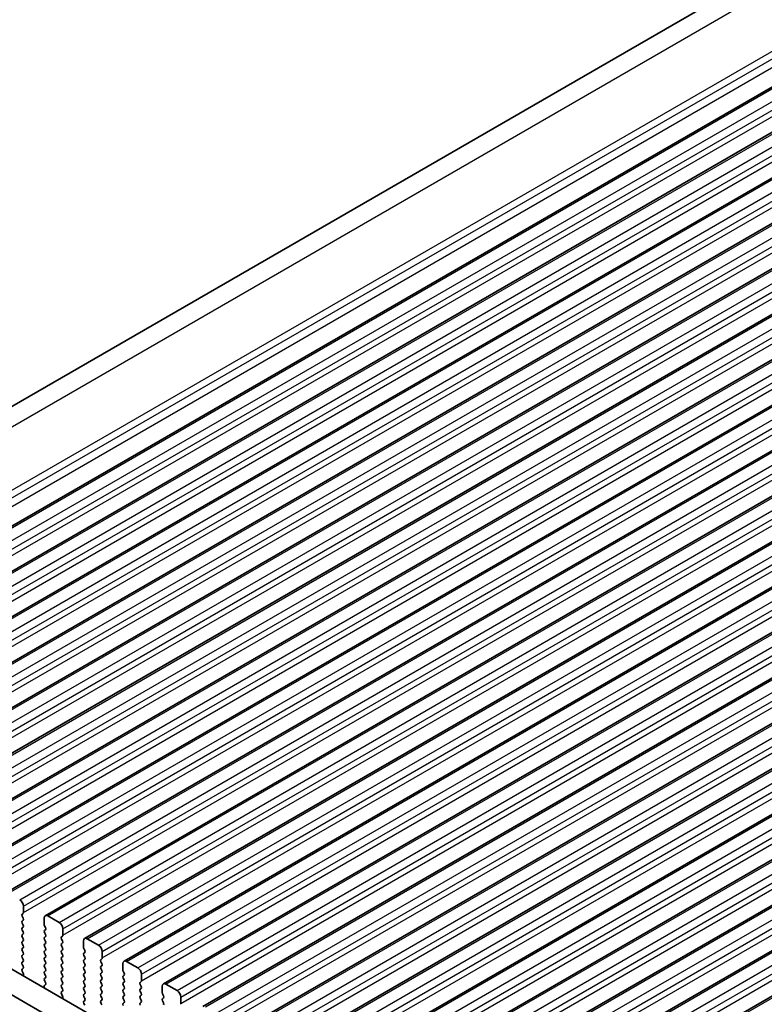
# Model space of a CAD drawing. Units: millimetres. Extents: x 0 to 7554, y 0 to 1124.
# Drawn here: x 196 to 267, y 441 to 535 of the extents above; entities that cross this region are included whole.
import ezdxf

# ---------------------------------------------------------------- set-up
doc = ezdxf.new("R2010")
doc.units = ezdxf.units.MM
for name, color, linetype, lineweight in [('Dimension (ISO)', 7, 'Continuous', 18), ('Visible (ISO)', 7, 'Continuous', 35), ('Visible Narrow (ISO)', 7, 'Continuous', 25)]:
    doc.layers.add(name, color=color, linetype=linetype, lineweight=lineweight)
doc.styles.add('Note Text (TK)', font='MS PGothic.ttf')
doc.dimstyles.new('Default - Method 1b (TK)', dxfattribs={"dimscale": 3, "dimtxt": 2.5, "dimasz": 2.5, "dimexe": 1, "dimexo": 1.5, "dimgap": 1, "dimtad": 1, "dimtoh": 1, "dimrnd": 1e-08, "dimdsep": 46, "dimtxsty": 'Note Text (TK)', "dimcen": 0.09, "dimdle": 5, "dimclrd": 100, "dimclre": 100, "dimclrt": 7, "dimadec": 1, "dimazin": 1, "dimtfac": 1, "dimtmove": 0, "dimatfit": 3, "dimfxl": 1, "dimtolj": 1, "dimlwd": -1, "dimlwe": -1, "dimarcsym": 0})

# ---------------------------------------------------------------- blocks, each defined once
blk = doc.blocks.new('*D16')
at = {"layer": 'Defpoints', "color": 0}
for p in [(307.112, 604.015), (347.294, 584.454), (154.254, 473.002)]:
    blk.add_point(p, dxfattribs=at)
at = {"layer": 'Dimension (ISO)', "color": 100}
for p, q in [((342.411, 586.831), (303.857, 605.6)), ((120.567, 496.314), (300.617, 600.265)), ((149.371, 475.379), (110.817, 494.148))]:
    blk.add_line(p, q, dxfattribs=at)
for points in [[(299.992, 601.348), (301.242, 599.183), (307.112, 604.015)], [(119.942, 497.396), (121.192, 495.231), (114.072, 492.564)]]:
    blk.add_solid(points, dxfattribs=at)
at = {"layer": 'Dimension (ISO)', "color": 7, "insert": (203.243, 550.905), "char_height": 7.5, "attachment_point": 4, "rotation": 30, "style": 'Note Text (TK)'}
blk.add_mtext('\\A1;{\\Q-34.042;\\W0.816;\\H0.784x;273}', dxfattribs=at)

msp = doc.modelspace()

# ---------------------------------------------------------------- linework, layer by layer
at = {"layer": 'Visible (ISO)'}
for p, q in [((155.2538, 474.6397), (342.1149, 582.5239)), ((164.9466, 468.8599), (353.7441, 577.8622)), ((168.6942, 466.6962), (357.4917, 575.6985)), ((172.4419, 464.5325), (361.2394, 573.5347)), ((176.1896, 462.3687), (364.9871, 571.371)), ((179.9372, 460.205), (368.7347, 569.2073)), ((183.6849, 458.0413), (372.4824, 567.0436)), ((187.4326, 455.8776), (376.2301, 564.8799)), ((191.1802, 453.7139), (379.9777, 562.7162)), ((194.9279, 451.5502), (383.7254, 560.5524)), ((198.6756, 449.3864), (387.4731, 558.3887)), ((202.4232, 447.2227), (391.2207, 556.225)), ((206.1709, 445.059), (394.9684, 554.0613)), ((209.9186, 442.8953), (398.7161, 551.8976)), ((213.6662, 440.7316), (402.4637, 549.7339)), ((217.4139, 438.5679), (406.2114, 547.5702)), ((221.1616, 436.4041), (409.9591, 545.4064)), ((224.9092, 434.2404), (413.7067, 543.2427)), ((228.6569, 432.0767), (417.4544, 541.079)), ((232.4046, 429.913), (421.2021, 538.9153)), ((236.1522, 427.7493), (424.9497, 536.7516)), ((239.8999, 425.5856), (428.6974, 534.5879)), ((300.1202, 383.877), (164.9334, 461.9272)), ((299.3151, 381.8923), (162.812, 460.7024)), ((196.5921, 449.6883), (196.5921, 450.3006)), ((196.479, 449.525), (196.5638, 449.6066)), ((196.5638, 449.1494), (196.479, 449.329)), ((198.572, 449.1576), (198.572, 448.5452)), ((199.9862, 448.7493), (198.9256, 449.3617)), ((196.479, 448.8718), (196.5638, 448.9534)), ((196.5638, 448.4962), (196.479, 448.6758)), ((196.479, 448.2186), (196.5638, 448.3002)), ((198.6003, 448.4309), (198.6851, 448.2512)), ((200.3398, 447.5246), (200.3398, 448.1369)), ((196.5638, 447.843), (196.479, 448.0226)), ((196.479, 447.5654), (196.5638, 447.647)), ((196.5638, 447.1898), (196.479, 447.3694)), ((198.6851, 448.0553), (198.6003, 447.9736)), ((198.6003, 447.7777), (198.6851, 447.598)), ((198.6851, 447.4021), (198.6003, 447.3204)), ((200.2266, 447.3613), (200.3115, 447.4429)), ((200.3115, 446.9857), (200.2266, 447.1653)), ((203.7339, 446.5856), (202.6732, 447.198)), ((196.479, 446.9122), (196.5638, 446.9938)), ((196.5638, 446.5366), (196.479, 446.7162)), ((196.479, 446.259), (196.5638, 446.3406)), ((198.6003, 447.1245), (198.6851, 446.9448)), ((198.6851, 446.7489), (198.6003, 446.6672)), ((198.6003, 446.4713), (198.6851, 446.2916)), ((200.2266, 446.7081), (200.3115, 446.7897)), ((200.3115, 446.3325), (200.2266, 446.5121)), ((202.3197, 446.9938), (202.3197, 446.3815)), ((202.348, 446.2672), (202.4328, 446.0875)), ((196.5638, 445.8834), (196.479, 446.063)), ((196.479, 445.6058), (196.5638, 445.6874)), ((196.5638, 445.2302), (196.479, 445.4098)), ((198.6851, 446.0957), (198.6003, 446.014)), ((198.6003, 445.8181), (198.6851, 445.6385)), ((198.6851, 445.4425), (198.6003, 445.3608)), ((200.2266, 446.0549), (200.3115, 446.1365)), ((200.3115, 445.6793), (200.2266, 445.8589)), ((200.2266, 445.4017), (200.3115, 445.4833)), ((202.4328, 445.8916), (202.348, 445.8099)), ((202.348, 445.614), (202.4328, 445.4343)), ((203.9743, 445.1975), (204.0592, 445.2792)), ((204.0874, 445.3608), (204.0874, 445.9732)), ((196.479, 444.9526), (196.5638, 445.0342)), ((196.5638, 444.577), (196.479, 444.7566)), ((196.4801, 444.3005), (196.5638, 444.381)), ((198.6003, 445.1649), (198.6851, 444.9853)), ((198.6851, 444.7893), (198.6003, 444.7076)), ((198.6003, 444.5117), (198.6851, 444.3321)), ((200.3115, 445.0261), (200.2266, 445.2057)), ((200.2266, 444.7485), (200.3115, 444.8301)), ((200.3115, 444.3729), (200.2266, 444.5525)), ((202.4328, 445.2384), (202.348, 445.1567)), ((202.348, 444.9608), (202.4328, 444.7811)), ((202.4328, 444.5852), (202.348, 444.5035)), ((204.0592, 444.822), (203.9743, 445.0016)), ((203.9743, 444.5443), (204.0592, 444.626)), ((204.0592, 444.1688), (203.9743, 444.3484)), ((206.0673, 444.8301), (206.0673, 444.2177)), ((207.4815, 444.4219), (206.4209, 445.0342)), ((196.5775, 443.9038), (196.4817, 444.1014)), ((196.5674, 443.6632), (196.5971, 443.7312)), ((198.6851, 444.1361), (198.6003, 444.0544)), ((198.6003, 443.8585), (198.6851, 443.6789)), ((198.6851, 443.4829), (198.6003, 443.4013)), ((200.2266, 444.0953), (200.3115, 444.1769)), ((200.3115, 443.7197), (200.2266, 443.8993)), ((200.2266, 443.4421), (200.3115, 443.5237)), ((202.348, 444.3076), (202.4328, 444.1279)), ((202.4328, 443.932), (202.348, 443.8503)), ((202.348, 443.6544), (202.4328, 443.4747)), ((203.9743, 443.8911), (204.0592, 443.9728)), ((204.0592, 443.5156), (203.9743, 443.6952)), ((206.0956, 444.1034), (206.1805, 443.9238)), ((206.1805, 443.7278), (206.0956, 443.6462)), ((206.0956, 443.4502), (206.1805, 443.2706)), ((207.8351, 443.1971), (207.8351, 443.8095)), ((198.567, 442.5939), (198.5967, 442.4916)), ((198.6824, 442.8308), (198.5866, 442.7439)), ((198.6003, 443.2053), (198.684, 443.0282)), ((200.3115, 443.0665), (200.2266, 443.2461)), ((200.2266, 442.7889), (200.3115, 442.8705)), ((200.3115, 442.4133), (200.2266, 442.5929)), ((202.4328, 443.2788), (202.348, 443.1971)), ((202.348, 443.0012), (202.4328, 442.8215)), ((202.4328, 442.6256), (202.348, 442.5439)), ((203.9743, 443.238), (204.0592, 443.3196)), ((204.0592, 442.8624), (203.9743, 443.042)), ((203.9743, 442.5848), (204.0592, 442.6664)), ((206.1805, 443.0747), (206.0956, 442.993)), ((206.0956, 442.797), (206.1805, 442.6174)), ((207.722, 443.0338), (207.8068, 443.1155)), ((207.8068, 442.6582), (207.722, 442.8379)), ((207.722, 442.3806), (207.8068, 442.4623)), ((209.815, 442.6664), (209.815, 442.054)), ((211.2292, 442.2582), (210.1686, 442.8705)), ((200.2278, 442.1368), (200.3115, 442.2173)), ((200.3252, 441.7401), (200.2293, 441.9377)), ((200.3151, 441.4995), (200.3447, 441.5675)), ((202.348, 442.348), (202.4328, 442.1683)), ((202.4328, 441.9724), (202.348, 441.8907)), ((202.348, 441.6948), (202.4328, 441.5151)), ((204.0592, 442.2092), (203.9743, 442.3888)), ((203.9743, 441.9316), (204.0592, 442.0132)), ((204.0592, 441.556), (203.9743, 441.7356)), ((206.1805, 442.4215), (206.0956, 442.3398)), ((206.0956, 442.1438), (206.1805, 441.9642)), ((206.1805, 441.7683), (206.0956, 441.6866)), ((207.8068, 442.005), (207.722, 442.1847)), ((207.722, 441.7274), (207.8068, 441.8091)), ((207.8068, 441.3518), (207.722, 441.5315)), ((209.8433, 441.9397), (209.9281, 441.7601)), ((209.9281, 441.5641), (209.8433, 441.4825)), ((211.5828, 441.0334), (211.5828, 441.6458)), ((202.4328, 441.3192), (202.348, 441.2375)), ((202.348, 441.0416), (202.4316, 440.8644)), ((203.9743, 441.2784), (204.0592, 441.36)), ((204.0592, 440.9028), (203.9743, 441.0824)), ((206.0956, 441.4906), (206.1805, 441.311)), ((206.1805, 441.1151), (206.0956, 441.0334)), ((207.722, 441.0742), (207.8068, 441.1559)), ((209.8433, 441.2865), (209.9281, 441.1069))]:
    msp.add_line(p, q, dxfattribs=at)
for centre, major_axis, start_param, end_param in [((196.2386, 450.5048), (-0.25, 0.433), 3.9269908, 5.4977871), ((196.5921, 449.3617), (-0.1, 0.1732), 0.1418971, 1.4288993), ((196.4507, 449.7699), (0.1, -0.1732), 0.1418971, 0.7853982), ((196.4507, 449.1167), (0.1, -0.1732), 0.1418971, 1.4288993), ((198.9256, 448.9534), (-0.25, 0.433), 5.4977871, 7.0685835), ((196.5921, 448.7085), (-0.1, 0.1732), 0.1418971, 1.4288993), ((196.5921, 448.0553), (-0.1, 0.1732), 0.1418971, 1.4288993), ((196.4507, 448.4635), (0.1, -0.1732), 0.1418971, 1.4288993), ((198.7134, 448.4635), (0.1, -0.1732), 3.9269908, 4.5704919), ((198.572, 448.2186), (0.1, -0.1732), 0.1418971, 1.4288993), ((199.9862, 448.3411), (-0.25, 0.433), 3.9269908, 5.4977871), ((196.5921, 447.4021), (-0.1, 0.1732), 0.1418971, 1.4288993), ((196.4507, 447.8103), (0.1, -0.1732), 0.1418971, 1.4288993), ((196.4507, 447.1571), (0.1, -0.1732), 0.1418971, 1.4288993), ((198.7134, 447.8103), (-0.1, 0.1732), 0.1418971, 1.4288993), ((198.7134, 447.1571), (-0.1, 0.1732), 0.1418971, 1.4288993), ((198.572, 447.5654), (0.1, -0.1732), 0.1418971, 1.4288993), ((200.3398, 447.198), (-0.1, 0.1732), 0.1418971, 1.4288993), ((200.1983, 447.6062), (0.1, -0.1732), 0.1418971, 0.7853982), ((202.6732, 446.7897), (-0.25, 0.433), 5.4977871, 7.0685835), ((196.5921, 446.7489), (-0.1, 0.1732), 0.1418971, 1.4288993), ((196.5921, 446.0957), (-0.1, 0.1732), 0.1418971, 1.4288993), ((196.4507, 446.5039), (0.1, -0.1732), 0.1418971, 1.4288993), ((198.7134, 446.5039), (-0.1, 0.1732), 0.1418971, 1.4288993), ((198.572, 446.9122), (0.1, -0.1732), 0.1418971, 1.4288993), ((198.572, 446.259), (0.1, -0.1732), 0.1418971, 1.4288993), ((200.3398, 446.5448), (-0.1, 0.1732), 0.1418971, 1.4288993), ((200.1983, 446.953), (0.1, -0.1732), 0.1418971, 1.4288993), ((200.1983, 446.2998), (0.1, -0.1732), 0.1418971, 1.4288993), ((202.4611, 446.2998), (0.1, -0.1732), 3.9269908, 4.5704919), ((203.7339, 446.1773), (-0.25, 0.433), 3.9269908, 5.4977871), ((196.5921, 445.4425), (-0.1, 0.1732), 0.1418971, 1.4288993), ((196.4507, 445.8507), (0.1, -0.1732), 0.1418971, 1.4288993), ((198.7134, 445.8507), (-0.1, 0.1732), 0.1418971, 1.4288993), ((198.7134, 445.1975), (-0.1, 0.1732), 0.1418971, 1.4288993), ((198.572, 445.6058), (0.1, -0.1732), 0.1418971, 1.4288993), ((200.3398, 445.8916), (-0.1, 0.1732), 0.1418971, 1.4288993), ((200.3398, 445.2384), (-0.1, 0.1732), 0.1418971, 1.4288993), ((200.1983, 445.6466), (0.1, -0.1732), 0.1418971, 1.4288993), ((202.4611, 445.6466), (-0.1, 0.1732), 0.1418971, 1.4288993), ((202.3197, 446.0549), (0.1, -0.1732), 0.1418971, 1.4288993), ((202.3197, 445.4017), (0.1, -0.1732), 0.1418971, 1.4288993), ((203.946, 445.4425), (0.1, -0.1732), 0.1418971, 0.7853982), ((196.5921, 444.7893), (-0.1, 0.1732), 0.1418971, 1.4288993), ((196.4507, 445.1975), (0.1, -0.1732), 0.1418971, 1.4288993), ((196.4507, 444.5443), (0.1, -0.1732), 0.1418971, 1.4288993), ((198.7134, 444.5443), (-0.1, 0.1732), 0.1418971, 1.4288993), ((198.572, 444.9526), (0.1, -0.1732), 0.1418971, 1.4288993), ((198.572, 444.2994), (0.1, -0.1732), 0.1418971, 1.4288993), ((200.3398, 444.5852), (-0.1, 0.1732), 0.1418971, 1.4288993), ((200.1983, 444.9934), (0.1, -0.1732), 0.1418971, 1.4288993), ((200.1983, 444.3402), (0.1, -0.1732), 0.1418971, 1.4288993), ((202.4611, 444.9934), (-0.1, 0.1732), 0.1418971, 1.4288993), ((202.4611, 444.3402), (-0.1, 0.1732), 0.1418971, 1.4288993), ((202.3197, 444.7485), (0.1, -0.1732), 0.1418971, 1.4288993), ((204.0874, 445.0342), (-0.1, 0.1732), 0.1418971, 1.4288993), ((204.0874, 444.381), (-0.1, 0.1732), 0.1418971, 1.4288993), ((203.946, 444.7893), (0.1, -0.1732), 0.1418971, 1.4288993), ((206.4209, 444.626), (-0.25, 0.433), 5.4977871, 7.0685835), ((207.4815, 444.0136), (-0.25, 0.433), 3.9269908, 5.4977871), ((196.5933, 444.1372), (-0.1, 0.1732), 0.1418971, 1.4465605), ((196.4659, 443.868), (-0.1, 0.1732), 3.5442362, 4.5881532), ((198.7134, 443.8911), (-0.1, 0.1732), 0.1418971, 1.4288993), ((198.7134, 443.238), (-0.1, 0.1732), 0.1418971, 1.4288993), ((198.572, 443.6462), (0.1, -0.1732), 0.1418971, 1.4288993), ((200.3398, 443.932), (-0.1, 0.1732), 0.1418971, 1.4288993), ((200.3398, 443.2788), (-0.1, 0.1732), 0.1418971, 1.4288993), ((200.1983, 443.687), (0.1, -0.1732), 0.1418971, 1.4288993), ((202.4611, 443.687), (-0.1, 0.1732), 0.1418971, 1.4288993), ((202.3197, 444.0953), (0.1, -0.1732), 0.1418971, 1.4288993), ((202.3197, 443.4421), (0.1, -0.1732), 0.1418971, 1.4288993), ((204.0874, 443.7278), (-0.1, 0.1732), 0.1418971, 1.4288993), ((203.946, 444.1361), (0.1, -0.1732), 0.1418971, 1.4288993), ((203.946, 443.4829), (0.1, -0.1732), 0.1418971, 1.4288993), ((206.2088, 443.4829), (-0.1, 0.1732), 0.1418971, 1.4288993), ((206.2088, 444.1361), (0.1, -0.1732), 3.9269908, 4.5704919), ((206.0673, 443.8911), (0.1, -0.1732), 0.1418971, 1.4288993), ((198.6982, 442.5791), (-0.1, 0.1732), 0.1242358, 1.1681528), ((198.5708, 442.9955), (0.1, -0.1732), 0.1242358, 1.4288993), ((200.3398, 442.6256), (-0.1, 0.1732), 0.1418971, 1.4288993), ((200.1983, 443.0338), (0.1, -0.1732), 0.1418971, 1.4288993), ((202.4611, 443.0338), (-0.1, 0.1732), 0.1418971, 1.4288993), ((202.4611, 442.3806), (-0.1, 0.1732), 0.1418971, 1.4288993), ((202.3197, 442.7889), (0.1, -0.1732), 0.1418971, 1.4288993), ((204.0874, 443.0747), (-0.1, 0.1732), 0.1418971, 1.4288993), ((204.0874, 442.4215), (-0.1, 0.1732), 0.1418971, 1.4288993), ((203.946, 442.8297), (0.1, -0.1732), 0.1418971, 1.4288993), ((206.2088, 442.8297), (-0.1, 0.1732), 0.1418971, 1.4288993), ((206.0673, 443.238), (0.1, -0.1732), 0.1418971, 1.4288993), ((206.0673, 442.5848), (0.1, -0.1732), 0.1418971, 1.4288993), ((207.8351, 442.8705), (-0.1, 0.1732), 0.1418971, 1.4288993), ((207.6937, 443.2788), (0.1, -0.1732), 0.1418971, 0.7853982), ((207.6937, 442.6256), (0.1, -0.1732), 0.1418971, 1.4288993), ((210.1686, 442.4623), (-0.25, 0.433), 5.4977871, 7.0685835), ((200.3409, 441.9735), (-0.1, 0.1732), 0.1418971, 1.4465605), ((200.1983, 442.3806), (0.1, -0.1732), 0.1418971, 1.4288993), ((200.2136, 441.7043), (-0.1, 0.1732), 3.5442362, 4.5881532), ((202.4611, 441.7274), (-0.1, 0.1732), 0.1418971, 1.4288993), ((202.3197, 442.1357), (0.1, -0.1732), 0.1418971, 1.4288993), ((204.0874, 441.7683), (-0.1, 0.1732), 0.1418971, 1.4288993), ((203.946, 442.1765), (0.1, -0.1732), 0.1418971, 1.4288993), ((203.946, 441.5233), (0.1, -0.1732), 0.1418971, 1.4288993), ((206.2088, 442.1765), (-0.1, 0.1732), 0.1418971, 1.4288993), ((206.2088, 441.5233), (-0.1, 0.1732), 0.1418971, 1.4288993), ((206.0673, 441.9316), (0.1, -0.1732), 0.1418971, 1.4288993), ((207.8351, 442.2173), (-0.1, 0.1732), 0.1418971, 1.4288993), ((207.8351, 441.5641), (-0.1, 0.1732), 0.1418971, 1.4288993), ((207.6937, 441.9724), (0.1, -0.1732), 0.1418971, 1.4288993), ((209.9564, 441.9724), (0.1, -0.1732), 3.9269908, 4.5704919), ((209.815, 441.7274), (0.1, -0.1732), 0.1418971, 1.4288993), ((211.2292, 441.8499), (-0.25, 0.433), 3.9269908, 5.4977871), ((202.4611, 441.0742), (-0.1, 0.1732), 0.1418971, 1.4288993), ((202.3197, 441.4825), (0.1, -0.1732), 0.1418971, 1.4288993), ((204.0874, 441.1151), (-0.1, 0.1732), 0.1418971, 1.4288993), ((206.2088, 440.8701), (-0.1, 0.1732), 0.1418971, 1.4288993), ((206.0673, 441.2784), (0.1, -0.1732), 0.1418971, 1.4288993), ((207.8351, 440.9109), (-0.1, 0.1732), 0.1418971, 1.4288993), ((207.6937, 441.3192), (0.1, -0.1732), 0.1418971, 1.4288993), ((209.9564, 441.3192), (-0.1, 0.1732), 0.1418971, 1.4288993), ((209.815, 441.0742), (0.1, -0.1732), 0.1418971, 1.4288993), ((211.4413, 441.1151), (0.1, -0.1732), 0.1418971, 0.7853982)]:
    msp.add_ellipse(centre, major_axis=major_axis, ratio=0.5773503, start_param=start_param, end_param=end_param, dxfattribs=at)
at = {"layer": 'Visible Narrow (ISO)'}
for p, q in [((157.2001, 473.8251), (345.228, 582.3831)), ((162.6634, 470.9457), (350.8978, 579.6228)), ((162.9956, 470.4012), (351.2685, 579.1006)), ((163.1967, 469.6934), (351.4109, 578.359)), ((165.1966, 468.8351), (353.9941, 577.8374)), ((166.2572, 468.2227), (355.0547, 577.225)), ((166.6108, 467.6104), (355.4083, 576.6127)), ((166.6108, 466.998), (355.4083, 576.0003)), ((168.9442, 466.6714), (357.7417, 575.6737)), ((170.0049, 466.059), (358.8024, 575.0613)), ((170.3584, 465.4467), (359.156, 574.449)), ((170.3584, 464.8343), (359.156, 573.8366)), ((172.6919, 464.5077), (361.4894, 573.51)), ((173.7526, 463.8953), (362.5501, 572.8976)), ((174.1061, 463.2829), (362.9036, 572.2852)), ((174.1061, 462.6706), (362.9036, 571.6729)), ((176.4396, 462.344), (365.2371, 571.3463)), ((177.5002, 461.7316), (366.2977, 570.7339)), ((177.8538, 461.1192), (366.6513, 570.1215)), ((177.8538, 460.5069), (366.6513, 569.5091)), ((180.1872, 460.1803), (368.9847, 569.1825)), ((181.2479, 459.5679), (370.0454, 568.5702)), ((181.6014, 458.9555), (370.399, 567.9578)), ((181.6014, 458.3431), (370.399, 567.3454)), ((183.9349, 458.0165), (372.7324, 567.0188)), ((184.9956, 457.4042), (373.7931, 566.4065)), ((185.3491, 456.7918), (374.1466, 565.7941)), ((185.3491, 456.1794), (374.1466, 565.1817)), ((187.6826, 455.8528), (376.4801, 564.8551)), ((188.7432, 455.2405), (377.5407, 564.2427)), ((189.0968, 454.6281), (377.8943, 563.6304)), ((189.0968, 454.0157), (377.8943, 563.018)), ((191.4302, 453.6891), (380.2277, 562.6914)), ((192.4909, 453.0767), (381.2884, 562.079)), ((192.8444, 452.4644), (381.6419, 561.4667)), ((192.8444, 451.852), (381.6419, 560.8543)), ((195.1779, 451.5254), (383.9754, 560.5277)), ((196.2386, 450.913), (385.0361, 559.9153)), ((196.5921, 450.3006), (385.3896, 559.3029)), ((196.5921, 449.6883), (385.3896, 558.6906)), ((198.9256, 449.3617), (387.7231, 558.364)), ((199.9862, 448.7493), (388.7837, 557.7516)), ((200.3398, 448.1369), (389.1373, 557.1392)), ((200.3398, 447.5246), (389.1373, 556.5269)), ((202.6732, 447.198), (391.4707, 556.2003)), ((203.7339, 446.5856), (392.5314, 555.5879)), ((204.0874, 445.9732), (392.8849, 554.9755)), ((204.0874, 445.3608), (392.8849, 554.3631)), ((206.4209, 445.0342), (395.2184, 554.0365)), ((207.4815, 444.4219), (396.2791, 553.4242)), ((207.8351, 443.8095), (396.6326, 552.8118)), ((207.8351, 443.1971), (396.6326, 552.1994)), ((210.1686, 442.8705), (398.9661, 551.8728)), ((211.2292, 442.2582), (400.0267, 551.2604)), ((211.5828, 441.6458), (400.3803, 550.6481)), ((211.5828, 441.0334), (400.3803, 550.0357)), ((213.9162, 440.7068), (402.7137, 549.7091)), ((214.9769, 440.0944), (403.7744, 549.0967)), ((215.3304, 439.4821), (404.1279, 548.4844)), ((215.3304, 438.8697), (404.1279, 547.872)), ((217.6639, 438.5431), (406.4614, 547.5454)), ((218.7245, 437.9307), (407.5221, 546.933)), ((219.0781, 437.3184), (407.8756, 546.3206)), ((219.0781, 436.706), (407.8756, 545.7083)), ((221.4116, 436.3794), (410.2091, 545.3817)), ((222.4722, 435.767), (411.2697, 544.7693)), ((222.8258, 435.1546), (411.6233, 544.1569)), ((222.8258, 434.5423), (411.6233, 543.5446)), ((225.1592, 434.2157), (413.9567, 543.218)), ((226.2199, 433.6033), (415.0174, 542.6056)), ((226.5734, 432.9909), (415.3709, 541.9932)), ((226.5734, 432.3785), (415.3709, 541.3808)), ((228.9069, 432.0519), (417.7044, 541.0542)), ((229.9675, 431.4396), (418.7651, 540.4419)), ((230.3211, 430.8272), (419.1186, 539.8295)), ((230.3211, 430.2148), (419.1186, 539.2171)), ((232.6546, 429.8882), (421.4521, 538.8905)), ((233.7152, 429.2759), (422.5127, 538.2782)), ((234.0688, 428.6635), (422.8663, 537.6658)), ((234.0688, 428.0511), (422.8663, 537.0534)), ((236.4022, 427.7245), (425.1997, 536.7268)), ((237.4629, 427.1121), (426.2604, 536.1144)), ((237.8164, 426.4998), (426.6139, 535.5021)), ((237.8164, 425.8874), (426.6139, 534.8897)), ((240.1499, 425.5608), (428.9474, 534.5631))]:
    msp.add_line(p, q, dxfattribs=at)

# ---------------------------------------------------------------- dimensions: what is measured, and where the dimension line sits
at = {"layer": 'Dimension (ISO)', "color": 100}
dim = msp.add_linear_dim(base=(307.1123, 604.0154), p1=(154.2539, 473.0019), p2=(347.2941, 584.4537), angle=210, text='{\\Q-34.042;\\W0.816;\\H0.784x;<>}', dimstyle='Default - Method 1b (TK)', override={"dimtoh": 0, "dimdec": 2, "dimlfac": 1.224745, "dimtp": 0, "dimtm": 0, "dimtdec": 2, "dimtofl": 0, "dimatfit": 1}, dxfattribs=at)
dim.commit()
dim.dimension.update_dxf_attribs({"geometry": '*D16', "text_midpoint": (210.5922, 548.2895), "dimtype": 160})

doc.saveas('drawing.dxf')
